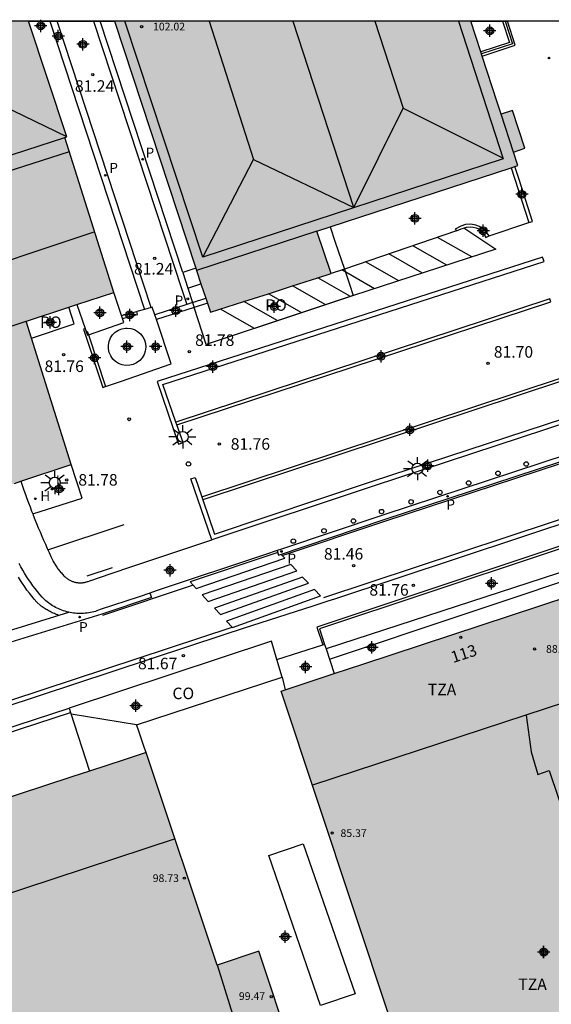
# Model space of a CAD drawing. Units: metres. Extents: x 583443 to 583794, y 4793540 to 4793790.
# Drawn here: x 583708 to 583742, y 4793726 to 4793790 of the extents above; entities that cross this region are included whole.
import ezdxf
from ezdxf.enums import TextEntityAlignment as Align

# ---------------------------------------------------------------- set-up
doc = ezdxf.new("R2010")
doc.units = ezdxf.units.M
doc.header["$MEASUREMENT"] = 0
for name, color, linetype in [('010106', 9, 'Continuous'), ('020204', 9, 'Continuous'), ('020308', 9, 'Continuous'), ('060106', 9, 'Continuous'), ('060108', 9, 'Continuous'), ('060113', 4, 'Continuous'), ('060117', 9, 'Continuous'), ('060130', 9, 'Continuous'), ('060142', 4, 'Continuous'), ('070105', 6, 'Continuous'), ('080107', 9, 'Continuous'), ('080109', 9, 'Continuous'), ('080110', 9, 'Continuous'), ('080121', 9, 'Continuous'), ('080201', 9, 'Continuous'), ('080202', 9, 'Continuous'), ('080301', 9, 'Continuous'), ('080303', 9, 'Continuous'), ('080308', 9, 'Continuous'), ('080311', 9, 'Continuous'), ('080316', 9, 'Continuous'), ('090103', 9, 'Continuous'), ('200204', 4, 'Continuous'), ('200304', 4, 'Continuous'), ('210102', 4, 'Continuous'), ('210205', 4, 'Continuous'), ('210305', 4, 'Continuous'), ('220101', 1, 'Continuous'), ('250206', 9, 'Continuous'), ('260101', 9, 'Continuous'), ('260202', 9, 'Continuous'), ('270101', 9, 'Continuous'), ('270102', 9, 'Continuous'), ('270204', 9, 'Continuous'), ('270304', 9, 'Continuous'), ('990501', 21, 'Continuous'), ('C_Edificios', 5, 'Continuous'), ('Centroides', 1, 'Continuous')]:
    doc.layers.add(name, color=color, linetype=linetype)
doc.layers.add('080111', color=7, linetype='Continuous', lineweight=30)
doc.styles.add('ARIAL', font='arial.ttf', dxfattribs={"height": 1})
doc.styles.add('ARIALI', font='ariali.ttf', dxfattribs={"height": 1})
doc.styles.add('ROMANS', font='romans__.ttf', dxfattribs={"height": 1})
doc.styles.get("Standard").update_dxf_attribs({"font": 'arial.ttf'})

# ---------------------------------------------------------------- blocks, each defined once
blk = doc.blocks.new('Centroide')
for points in [[(0.402, 0), (-0.402, 0)], [(0, -0.402), (0, 0.402)]]:
    blk.add_lwpolyline(points)
for radius in [0.256, 0.159]:
    blk.add_circle((0, 0), radius)
blk = doc.blocks.new('FAROLA')
for p, q in [((0, 0.355), (0, 0.755)), ((-0.355, 0), (-0.895, 0)), ((-0.63, 0.51), (-0.255, 0.245)), ((0.605, 0.49), (0.276, 0.223)), ((0.355, 0), (0.855, 0)), ((-0.65, -0.52), (-0.255, -0.24)), ((0, -0.355), (0, -0.755)), ((0.585, -0.52), (0.256, -0.246))]:
    blk.add_line(p, q)
blk.add_circle((0, 0), 0.355)
blk = doc.blocks.new('HIDRAN')
blk.add_circle((0, 0), 0.055)
blk = doc.blocks.new('HUEPIV')
blk.add_circle((0, 0), 0.145)
blk = doc.blocks.new('PLUVI3')
blk.add_circle((0, 0), 0.055)
blk = doc.blocks.new('COTAPU')
blk.add_circle((0, 0), 0.075)
blk = doc.blocks.new('REIND')
blk.add_circle((0, 0), 0.055)
blk = doc.blocks.new('BloquePortal')
blk.add_circle((0, 0), 0.075)
at = {"flags": 5}
blk.add_attdef('INDICE', text='', height=0.75, dxfattribs=at).set_placement((0, 0), align=Align.MIDDLE_CENTER)
blk = doc.blocks.new('PUNTO')
blk.add_circle((0, 0), 0.075)

msp = doc.modelspace()

# ---------------------------------------------------------------- hatches: boundary and pattern name
at = {"layer": '990501'}
for points in [[(583696.916, 4793790.208), (583708.397, 4793790.208), (583710.879, 4793782.671), (583710.755, 4793782.631), (583713.937, 4793772.545), (583708.233, 4793770.667), (583711.166, 4793761.328), (583706.906, 4793759.918), (583703.969, 4793769.263), (583700.653, 4793779.356), (583700.55, 4793779.327)], [(583745.539, 4793753.407), (583730.144, 4793748.341), (583724.833, 4793746.575), (583738.452, 4793705.462), (583759.025, 4793712.221)]]:
    msp.add_hatch(color=256, dxfattribs=at).paths.add_polyline_path(points, flags=0)
msp.add_hatch(color=256, dxfattribs=at).paths.add_polyline_path([(583739.885, 4793784.385), (583739.133, 4793784.14), (583738.878, 4793784.924), (583737.901, 4793787.928), (583737.809, 4793788.213), (583737.16, 4793790.207), (583713.989, 4793790.207), (583719.27, 4793774.128), (583719.318, 4793773.981), (583719.612, 4793773.098), (583719.918, 4793772.176), (583720.026, 4793771.851), (583720.226, 4793771.247), (583722.398, 4793771.945), (583723.995, 4793772.458), (583725.569, 4793772.964), (583727.205, 4793773.49), (583728.08, 4793773.772), (583727.145, 4793776.536), (583728.005, 4793776.816), (583739.796, 4793780.665), (583740.035, 4793780.743), (583740.218, 4793780.803), (583739.931, 4793781.684), (583740.684, 4793781.929)])
h = msp.add_hatch(color=256, dxfattribs=at)
h.paths.add_polyline_path([(583716.037, 4793742.591), (583714.621, 4793742.11), (583712.368, 4793741.373), (583711.22, 4793740.997), (583681.862, 4793731.335), (583681.578, 4793731.242), (583676.524, 4793729.578), (583676.239, 4793729.485), (583672.588, 4793728.283), (583672.081, 4793728.116), (583669.151, 4793727.152), (583668.626, 4793726.979), (583654.295, 4793722.28), (583624.518, 4793712.682), (583620.556, 4793711.347), (583620.604, 4793711.205), (583620.536, 4793711.182), (583620.6, 4793710.992), (583620.458, 4793710.944), (583620.538, 4793710.708), (583616.032, 4793709.202), (583615.952, 4793709.439), (583615.81, 4793709.391), (583615.746, 4793709.58), (583615.679, 4793709.558), (583615.631, 4793709.7), (583611.736, 4793708.391), (583611.756, 4793708.33), (583616.337, 4793694.497), (583613.735, 4793693.625), (583615.843, 4793687.18), (583618.469, 4793679.149), (583621.061, 4793679.921), (583622.38, 4793675.965), (583622.965, 4793674.212), (583623.573, 4793674.412), (583629.842, 4793676.477), (583630.344, 4793676.642), (583652.117, 4793683.815), (583652.708, 4793681.989), (583684.767, 4793692.372), (583684.116, 4793694.316), (583726.602, 4793708.297), (583727.163, 4793708.482), (583727.305, 4793708.528), (583726.571, 4793710.679), (583725.38, 4793714.171), (583726.948, 4793714.678), (583727.804, 4793714.955), (583728.071, 4793715.041), (583728.21, 4793715.086), (583727.816, 4793716.273), (583725.529, 4793723.174), (583723.381, 4793729.651), (583720.664, 4793728.74)], flags=0)
h.paths.add_polyline_path([(583645.637, 4793703.41), (583647.346, 4793698.263), (583639.369, 4793695.697), (583638.367, 4793698.685), (583637.598, 4793700.832)], flags=0)
h.paths.add_polyline_path([(583633.642, 4793699.478), (583620.601, 4793695.178), (583622.284, 4793690.116), (583635.328, 4793694.378)], flags=0)

# ---------------------------------------------------------------- linework, layer by layer
at = {"layer": '010106', "flags": 128}
msp.add_lwpolyline([(583444.109, 4793540.22), (583794.099, 4793540.213), (583794.105, 4793790.206), (583444.115, 4793790.213)], close=True, dxfattribs=at)
at = {"layer": '060106', "flags": 128}
for points in [[(583739.389, 4793790.207), (583739.87, 4793788.729), (583737.855, 4793788.071)], [(583715.941, 4793771.441), (583715.446, 4793771.298)], [(583716.37, 4793771.566), (583715.941, 4793771.441)], [(583716.614, 4793771.086), (583716.446, 4793771.588), (583716.37, 4793771.566)], [(583716.717, 4793770.777), (583716.614, 4793771.086)], [(583717.605, 4793767.873), (583717.676, 4793767.898), (583716.717, 4793770.777)], [(583714.433, 4793766.766), (583717.605, 4793767.873)], [(583713.406, 4793766.408), (583714.433, 4793766.766)], [(583767.583, 4793764.247), (583761.392, 4793762.14), (583753.499, 4793759.528), (583727.533, 4793750.885), (583727.151, 4793750.758), (583727.547, 4793749.591)]]:
    msp.add_lwpolyline(points, dxfattribs=at)
at = {"layer": '060108', "flags": 128}
for points in [[(583708.397, 4793790.208), (583709.775, 4793790.208)], [(583709.775, 4793790.208), (583715.941, 4793771.441)], [(583709.775, 4793790.208), (583710.246, 4793790.208)], [(583710.246, 4793790.208), (583712.628, 4793790.207)], [(583712.628, 4793790.207), (583713.049, 4793790.207)], [(583718.421, 4793773.849), (583713.049, 4793790.207)], [(583713.049, 4793790.207), (583713.989, 4793790.207)], [(583737.16, 4793790.207), (583739.23, 4793790.207)], [(583739.23, 4793790.207), (583739.546, 4793790.207)], [(583749.764, 4793764.372), (583749.993, 4793764.143), (583748.629, 4793763.694), (583731.435, 4793758.04), (583724.846, 4793755.834), (583724.56, 4793755.738)], [(583707.895, 4793760.246), (583708.095, 4793759.671), (583708.192, 4793759.396), (583708.291, 4793759.121), (583708.391, 4793758.847), (583708.493, 4793758.574), (583708.597, 4793758.301), (583708.664, 4793758.129)], [(583697.068, 4793742.326), (583721.112, 4793750.269), (583722.367, 4793750.678), (583726.898, 4793752.138), (583727.892, 4793752.46), (583728.313, 4793752.599), (583748.527, 4793759.297)], [(583708.664, 4793758.129), (583708.703, 4793758.029), (583708.81, 4793757.757), (583708.919, 4793757.487), (583709.03, 4793757.217), (583709.142, 4793756.947), (583709.256, 4793756.679), (583709.371, 4793756.411), (583709.488, 4793756.144), (583709.607, 4793755.877), (583709.727, 4793755.612), (583709.849, 4793755.347), (583709.972, 4793755.083), (583710.006, 4793755.021), (583710.04, 4793754.96), (583710.075, 4793754.899), (583710.111, 4793754.839), (583710.148, 4793754.78), (583710.187, 4793754.721), (583710.226, 4793754.663), (583710.266, 4793754.606), (583710.307, 4793754.549), (583710.349, 4793754.493), (583710.392, 4793754.437), (583710.436, 4793754.383), (583710.481, 4793754.329), (583710.527, 4793754.276), (583710.574, 4793754.224), (583710.621, 4793754.172), (583710.67, 4793754.122), (583710.719, 4793754.072), (583710.769, 4793754.023), (583710.81, 4793753.987), (583710.848, 4793753.955), (583710.885, 4793753.927), (583710.923, 4793753.9), (583710.961, 4793753.874), (583711.001, 4793753.849), (583711.041, 4793753.825), (583711.082, 4793753.803), (583711.123, 4793753.782), (583711.166, 4793753.762), (583711.209, 4793753.744), (583711.253, 4793753.727), (583711.297, 4793753.712), (583711.342, 4793753.697), (583711.387, 4793753.685), (583711.432, 4793753.673), (583711.478, 4793753.664), (583711.524, 4793753.655), (583711.571, 4793753.649), (583711.618, 4793753.643), (583711.665, 4793753.639), (583711.711, 4793753.637), (583711.758, 4793753.636), (583711.805, 4793753.637), (583711.852, 4793753.639), (583711.899, 4793753.643), (583711.946, 4793753.648), (583711.992, 4793753.655), (583712.038, 4793753.663), (583712.084, 4793753.672), (583712.129, 4793753.683), (583712.174, 4793753.696), (583712.219, 4793753.71), (583712.263, 4793753.725), (583712.377, 4793753.769), (583713.773, 4793754.236), (583715.12, 4793754.687), (583720.314, 4793756.426)], [(583724.56, 4793755.738), (583723.797, 4793755.483), (583716.695, 4793753.105), (583716.29, 4793752.97)], [(583711.012, 4793751.718), (583710.985, 4793751.724), (583710.877, 4793751.751), (583710.77, 4793751.781), (583710.664, 4793751.814), (583710.559, 4793751.851), (583710.456, 4793751.891), (583710.354, 4793751.934), (583710.253, 4793751.981), (583710.154, 4793752.031), (583710.057, 4793752.084), (583709.961, 4793752.14), (583709.867, 4793752.199), (583709.776, 4793752.261), (583709.686, 4793752.326), (583709.598, 4793752.394), (583709.513, 4793752.464), (583709.452, 4793752.518), (583709.288, 4793752.697), (583709.128, 4793752.879), (583708.973, 4793753.066), (583708.822, 4793753.256), (583708.676, 4793753.449), (583708.534, 4793753.646), (583708.397, 4793753.846), (583708.265, 4793754.049), (583708.137, 4793754.256), (583708.015, 4793754.465), (583707.897, 4793754.677), (583707.785, 4793754.892)], [(583716.29, 4793752.97), (583715.581, 4793752.733), (583713.054, 4793751.887), (583712.951, 4793751.847), (583712.846, 4793751.81), (583712.74, 4793751.777), (583712.633, 4793751.748), (583712.526, 4793751.721), (583712.417, 4793751.699), (583712.308, 4793751.679), (583712.198, 4793751.664), (583712.088, 4793751.651), (583711.977, 4793751.643), (583711.866, 4793751.638), (583711.755, 4793751.636), (583711.644, 4793751.638), (583711.533, 4793751.643), (583711.423, 4793751.653), (583711.312, 4793751.665), (583711.202, 4793751.681), (583711.093, 4793751.701), (583711.012, 4793751.718)]]:
    msp.add_lwpolyline(points, dxfattribs=at)
at = {"layer": '060113', "flags": 128}
for points in [[(583724.56, 4793755.738), (583724.658, 4793755.446), (583731.536, 4793757.749), (583750.093, 4793763.852)], [(583716.29, 4793752.97), (583716.388, 4793752.678), (583713.162, 4793751.598), (583706.672, 4793749.59), (583694.537, 4793745.627), (583682.688, 4793741.777), (583671.456, 4793738.117), (583671.224, 4793738.83), (583682.456, 4793742.49), (583694.304, 4793746.34), (583706.445, 4793750.305), (583711.012, 4793751.718)]]:
    msp.add_lwpolyline(points, dxfattribs=at)
at = {"layer": '060117', "flags": 128}
for points in [[(583718.76, 4793772.812), (583719.612, 4793773.098)], [(583719.062, 4793771.89), (583719.918, 4793772.176)]]:
    msp.add_lwpolyline(points, dxfattribs=at)
at = {"layer": '060130', "flags": 128}
for points in [[(583738.358, 4793776.227), (583740.937, 4793777.088)], [(583718.688, 4793771.767), (583716.614, 4793771.086)], [(583719.062, 4793771.89), (583718.688, 4793771.767)], [(583720.026, 4793771.851), (583719.166, 4793771.572)], [(583719.166, 4793771.572), (583716.717, 4793770.777)], [(583708.664, 4793758.129), (583711.879, 4793759.153), (583711.166, 4793761.328)]]:
    msp.add_lwpolyline(points, dxfattribs=at)
at = {"layer": '060142', "flags": 128}
for points in [[(583716.37, 4793771.566), (583710.246, 4793790.208)], [(583712.628, 4793790.207), (583718.391, 4793772.676), (583718.688, 4793771.767)]]:
    msp.add_lwpolyline(points, dxfattribs=at)
at = {"layer": '070105', "flags": 128}
for points in [[(583739.23, 4793790.207), (583739.681, 4793788.824), (583737.809, 4793788.213)], [(583738.752, 4793788.206), (583740.059, 4793788.632), (583739.546, 4793790.207)], [(583737.901, 4793787.928), (583738.752, 4793788.206)], [(583740.304, 4793779.897), (583740.035, 4793780.743)], [(583739.796, 4793780.665), (583740.937, 4793777.088)], [(583740.937, 4793777.088), (583741.175, 4793777.164), (583740.304, 4793779.897)], [(583738.358, 4793776.227), (583738.124, 4793776.53), (583737.827, 4793776.79), (583737.498, 4793776.931), (583737.164, 4793776.985), (583736.816, 4793776.959), (583736.514, 4793776.853), (583736.154, 4793776.668), (583736.231, 4793776.548)], [(583736.231, 4793776.548), (583728.936, 4793774.063)], [(583736.231, 4793776.548), (583736.527, 4793776.677), (583736.688, 4793776.736), (583736.884, 4793776.79), (583737.134, 4793776.808), (583737.318, 4793776.794), (583737.512, 4793776.752), (583737.654, 4793776.686), (583737.809, 4793776.578), (583737.986, 4793776.388), (583738.148, 4793776.123)], [(583738.148, 4793776.123), (583738.358, 4793776.227)], [(583717.983, 4793764.1), (583717.14, 4793766.543), (583741.925, 4793774.555), (583741.833, 4793774.841), (583716.756, 4793766.734), (583718.159, 4793762.67), (583718.443, 4793762.768), (583718.048, 4793763.911)], [(583728.936, 4793774.063), (583728.08, 4793773.772)], [(583714.433, 4793771.049), (583715.446, 4793771.298)], [(583715.486, 4793771.098), (583715.446, 4793771.298)], [(583714.497, 4793770.856), (583715.486, 4793771.098)], [(583712.082, 4793770.19), (583711.967, 4793770.158), (583713.226, 4793766.348)], [(583712.148, 4793769.995), (583712.217, 4793770.018), (583712.291, 4793769.791)], [(583712.291, 4793769.791), (583713.406, 4793766.408)], [(583713.226, 4793766.348), (583713.406, 4793766.408)], [(583719.727, 4793759.046), (583720.501, 4793756.805), (583730.711, 4793760.223), (583748.318, 4793766.013)], [(583748.412, 4793765.728), (583730.806, 4793759.938), (583720.314, 4793756.426)], [(583718.048, 4793763.911), (583717.983, 4793764.1)], [(583720.314, 4793756.426), (583718.942, 4793760.401), (583719.226, 4793760.499), (583719.662, 4793759.235)], [(583719.662, 4793759.235), (583719.727, 4793759.046)], [(583748.842, 4793757.803), (583727.313, 4793750.637), (583727.652, 4793749.624)], [(583681.578, 4793731.242), (583680.237, 4793735.064), (583680.057, 4793735.542), (583680.477, 4793735.681), (583680.514, 4793735.506), (583680.636, 4793735.539), (583711.033, 4793745.475)], [(583681.862, 4793731.335), (583680.513, 4793735.183), (583711.126, 4793745.19)]]:
    msp.add_lwpolyline(points, dxfattribs=at)
at = {"layer": '080107', "flags": 128}
for points in [[(583724.545, 4793748.644), (583724.19, 4793749.836), (583711.033, 4793745.475)], [(583724.892, 4793747.482), (583724.545, 4793748.644)], [(583716.037, 4793742.591), (583715.939, 4793742.871), (583715.515, 4793744.114), (583715.427, 4793744.382), (583724.892, 4793747.482)], [(583711.033, 4793745.475), (583711.126, 4793745.19)], [(583711.126, 4793745.19), (583712.368, 4793741.373)]]:
    msp.add_lwpolyline(points, dxfattribs=at)
at = {"layer": '080109', "flags": 128}
for points in [[(583720.138, 4793790.207), (583723.035, 4793781.204)], [(583730.922, 4793790.207), (583732.755, 4793784.535)], [(583703.912, 4793786.066), (583710.873, 4793782.688)], [(583723.035, 4793781.204), (583729.545, 4793778.081), (583732.755, 4793784.535)], [(583732.755, 4793784.535), (583739.258, 4793781.279)], [(583719.722, 4793774.835), (583723.035, 4793781.204)], [(583715.427, 4793744.382), (583711.161, 4793745.083)]]:
    msp.add_lwpolyline(points, dxfattribs=at)
at = {"layer": '080110', "flags": 128}
for points in [[(583736.359, 4793790.207), (583739.271, 4793781.241), (583719.724, 4793774.829), (583714.647, 4793790.207)], [(583725.575, 4793790.207), (583729.53, 4793778.088)], [(583739.931, 4793781.684), (583739.133, 4793784.14)], [(583700.653, 4793779.356), (583710.755, 4793782.631)], [(583711.047, 4793781.706), (583700.948, 4793778.457)], [(583712.696, 4793776.479), (583702.693, 4793773.146)], [(583727.145, 4793776.536), (583719.318, 4793773.981)], [(583703.969, 4793769.263), (583708.233, 4793770.667)], [(583747.555, 4793747.251), (583726.857, 4793740.465)], [(583717.921, 4793736.963), (583678.71, 4793724.04)], [(583720.658, 4793728.757), (583722.455, 4793722.956)]]:
    msp.add_lwpolyline(points, dxfattribs=at)
at = {"layer": '080111', "flags": 128}
for points in [[(583713.937, 4793772.545), (583710.755, 4793782.631), (583710.879, 4793782.671), (583708.397, 4793790.208)], [(583713.989, 4793790.207), (583719.27, 4793774.128)], [(583737.809, 4793788.213), (583737.16, 4793790.207)], [(583737.901, 4793787.928), (583737.809, 4793788.213)], [(583740.035, 4793780.743), (583740.218, 4793780.803), (583739.931, 4793781.684), (583740.684, 4793781.929), (583739.885, 4793784.385), (583739.133, 4793784.14), (583738.878, 4793784.924), (583737.901, 4793787.928)], [(583739.796, 4793780.665), (583740.035, 4793780.743)], [(583728.005, 4793776.816), (583739.796, 4793780.665)], [(583728.08, 4793773.772), (583727.145, 4793776.536), (583728.005, 4793776.816)], [(583728.005, 4793776.816), (583728.005, 4793776.816)], [(583719.27, 4793774.128), (583719.318, 4793773.981), (583719.612, 4793773.098)], [(583727.205, 4793773.49), (583728.08, 4793773.772)], [(583719.612, 4793773.098), (583719.918, 4793772.176)], [(583725.569, 4793772.964), (583727.205, 4793773.49)], [(583711.544, 4793771.757), (583713.937, 4793772.545)], [(583722.398, 4793771.945), (583723.995, 4793772.458)], [(583723.995, 4793772.458), (583725.569, 4793772.964)], [(583719.918, 4793772.176), (583720.026, 4793771.851)], [(583720.026, 4793771.851), (583720.226, 4793771.247), (583722.398, 4793771.945)], [(583708.265, 4793770.678), (583711.016, 4793771.584)], [(583711.016, 4793771.584), (583711.544, 4793771.757)], [(583708.233, 4793770.667), (583708.265, 4793770.678)], [(583708.578, 4793769.569), (583708.233, 4793770.667)], [(583709.842, 4793765.544), (583708.578, 4793769.569)], [(583711.166, 4793761.328), (583709.842, 4793765.544)], [(583707.895, 4793760.246), (583711.166, 4793761.328)], [(583707.476, 4793760.107), (583707.895, 4793760.246)], [(583728.284, 4793747.723), (583730.144, 4793748.341), (583745.539, 4793753.407)], [(583725.095, 4793746.663), (583728.284, 4793747.723)], [(583731.887, 4793725.282), (583724.833, 4793746.575), (583725.095, 4793746.663)], [(583716.037, 4793742.591), (583714.621, 4793742.11), (583712.368, 4793741.373)], [(583725.529, 4793723.174), (583723.381, 4793729.651), (583720.664, 4793728.74), (583716.037, 4793742.591)], [(583712.368, 4793741.373), (583711.22, 4793740.997), (583681.862, 4793731.335)]]:
    msp.add_lwpolyline(points, dxfattribs=at)
at = {"layer": '080121', "flags": 128}
for points in [[(583728.005, 4793776.816), (583728.346, 4793775.808), (583728.936, 4793774.063)], [(583719.27, 4793774.128), (583718.421, 4793773.849)], [(583718.421, 4793773.849), (583718.76, 4793772.812)], [(583728.936, 4793774.063), (583729.27, 4793773.075), (583729.516, 4793772.348), (583719.957, 4793769.153), (583719.166, 4793771.572)], [(583714.433, 4793771.049), (583713.937, 4793772.545)], [(583718.76, 4793772.812), (583719.062, 4793771.89)], [(583719.062, 4793771.89), (583719.166, 4793771.572)], [(583708.578, 4793769.569), (583711.361, 4793770.492), (583711.016, 4793771.584)], [(583711.544, 4793771.757), (583712.082, 4793770.19)], [(583712.291, 4793769.791), (583714.586, 4793770.588), (583714.497, 4793770.856)], [(583714.497, 4793770.856), (583714.433, 4793771.049)], [(583712.082, 4793770.19), (583712.148, 4793769.995)], [(583712.148, 4793769.995), (583712.226, 4793769.768), (583712.291, 4793769.791)], [(583748.842, 4793757.803), (583749.384, 4793756.39), (583727.763, 4793749.335)], [(583724.545, 4793748.644), (583727.547, 4793749.591)], [(583727.547, 4793749.591), (583727.652, 4793749.624)], [(583727.652, 4793749.624), (583727.763, 4793749.335)], [(583727.763, 4793749.335), (583728.284, 4793747.723)], [(583724.892, 4793747.482), (583725.095, 4793746.663)]]:
    msp.add_lwpolyline(points, dxfattribs=at)
at = {"layer": '090103', "flags": 128}
msp.add_lwpolyline([(583740.772, 4793745.027), (583741.086, 4793742.633), (583741.527, 4793741.152), (583742.269, 4793741.419), (583743.506, 4793737.75), (583743.957, 4793737.148), (583745.425, 4793732.764), (583745.571, 4793732.362), (583745.878, 4793732.16), (583746.366, 4793732.074), (583746.804, 4793732.096), (583747.185, 4793732.214), (583747.793, 4793731.876)], dxfattribs=at)
at = {"layer": '210102', "flags": 128}
for points in [[(583718.048, 4793763.911), (583742.371, 4793771.926), (583742.309, 4793772.116), (583717.983, 4793764.1)], [(583719.662, 4793759.235), (583746.086, 4793767.985), (583746.149, 4793767.795), (583719.727, 4793759.046)]]:
    msp.add_lwpolyline(points, dxfattribs=at)
at = {"layer": '220101', "flags": 128}
msp.add_lwpolyline([(583726.265, 4793736.649), (583729.635, 4793726.879), (583727.395, 4793726.109), (583724.025, 4793735.879), (583726.265, 4793736.649)], dxfattribs=at)
at = {"layer": '260101', "flags": 128}
for points in [[(583736.701, 4793776.74), (583738.792, 4793775.36), (583729.524, 4793772.332), (583723.098, 4793770.185), (583720.875, 4793771.455)], [(583737.23, 4793774.85), (583734.994, 4793776.127)], [(583734.026, 4793773.803), (583731.839, 4793775.052)], [(583735.611, 4793774.321), (583733.399, 4793775.584)], [(583732.472, 4793773.295), (583730.308, 4793774.531)], [(583730.905, 4793772.783), (583728.765, 4793774.005)], [(583729.34, 4793772.271), (583727.205, 4793773.49)], [(583726.175, 4793771.213), (583723.995, 4793772.458)], [(583727.727, 4793771.732), (583725.569, 4793772.964)], [(583724.601, 4793770.687), (583722.398, 4793771.945)], [(583724.892, 4793755.419), (583731.568, 4793757.654), (583750.126, 4793763.757), (583759.038, 4793766.883)], [(583727.601, 4793752.679), (583748.431, 4793759.581), (583760.294, 4793763.646)], [(583709.714, 4793755.811), (583714.615, 4793757.442)], [(583724.602, 4793755.614), (583718.898, 4793753.69), (583719.294, 4793753.266), (583725.067, 4793755.233), (583724.816, 4793755.499)], [(583712.212, 4793754.089), (583713.851, 4793754.631)], [(583719.689, 4793752.842), (583720.085, 4793752.418), (583725.839, 4793754.418), (583725.453, 4793754.826), (583719.689, 4793752.842)], [(583710.351, 4793751.514), (583710.282, 4793751.54), (583710.212, 4793751.568), (583710.143, 4793751.597), (583710.075, 4793751.627), (583710.006, 4793751.658), (583709.938, 4793751.69), (583709.871, 4793751.723), (583709.804, 4793751.757), (583709.737, 4793751.793), (583709.671, 4793751.829), (583709.606, 4793751.866), (583709.541, 4793751.904), (583709.476, 4793751.943), (583709.412, 4793751.983), (583709.349, 4793752.024), (583709.286, 4793752.066), (583709.224, 4793752.109), (583709.163, 4793752.152), (583708.934, 4793752.38), (583708.767, 4793752.571), (583708.604, 4793752.766), (583708.446, 4793752.965), (583708.293, 4793753.167), (583708.145, 4793753.373), (583708.002, 4793753.582), (583707.863, 4793753.795), (583707.73, 4793754.011)], [(583720.481, 4793751.994), (583720.877, 4793751.57), (583726.611, 4793753.603), (583726.225, 4793754.01), (583720.481, 4793751.994)], [(583719.095, 4793753.479), (583713.196, 4793751.504)], [(583721.273, 4793751.146), (583721.669, 4793750.722), (583727.382, 4793752.787), (583726.996, 4793753.195), (583721.273, 4793751.146)], [(583661.983, 4793731.142), (583662.835, 4793731.418), (583666.867, 4793732.74), (583667.346, 4793732.897), (583670.332, 4793733.876), (583670.835, 4793734.041), (583674.617, 4793735.281), (583696.974, 4793742.611), (583721.635, 4793750.758)]]:
    msp.add_lwpolyline(points, dxfattribs=at)
at = {"layer": '270101', "flags": 128}
msp.add_lwpolyline([(583727.981, 4793748.659), (583746.073, 4793754.719)], dxfattribs=at)
at = {"layer": '270102', "flags": 128}
msp.add_lwpolyline([(583714.806, 4793770.218), (583715.046, 4793770.198), (583715.276, 4793770.128), (583715.486, 4793770.008), (583715.676, 4793769.848), (583715.826, 4793769.658), (583715.936, 4793769.448), (583715.996, 4793769.208), (583716.016, 4793768.968), (583715.986, 4793768.728), (583715.906, 4793768.498), (583715.786, 4793768.288), (583715.626, 4793768.108), (583715.426, 4793767.958), (583715.206, 4793767.858), (583714.976, 4793767.798), (583714.726, 4793767.788), (583714.486, 4793767.828), (583714.256, 4793767.908), (583714.056, 4793768.038), (583713.876, 4793768.208), (583713.736, 4793768.408), (583713.646, 4793768.628), (583713.596, 4793768.868), (583713.586, 4793769.108), (583713.636, 4793769.348), (583713.726, 4793769.578), (583713.866, 4793769.778), (583714.036, 4793769.948), (583714.236, 4793770.078), (583714.466, 4793770.168), (583714.706, 4793770.218), (583714.806, 4793770.218)], dxfattribs=at)

# ---------------------------------------------------------------- block references
at = {"layer": '020204', "rotation": 359.9987685839998}
for p in [(583712.575, 4793786.716, 81.24), (583716.599, 4793774.767, 81.24), (583710.675, 4793768.491, 81.76), (583733.43, 4793753.477, 81.759), (583718.471, 4793748.885, 81.671)]:
    msp.add_blockref('COTAPU', p, dxfattribs=at)
at = {"layer": '020204'}
for p in [(583718.852, 4793768.687, 81.785), (583738.284, 4793767.92, 81.703), (583720.796, 4793762.677, 81.762), (583710.883, 4793760.338, 81.78), (583729.54, 4793754.752, 81.464)]:
    msp.add_blockref('COTAPU', p, dxfattribs=at)
at = {"layer": '080201', "rotation": 359.9987685839998}
for p in [(583715.743, 4793789.852, 102.024), (583741.307, 4793749.327, 88.835), (583728.145, 4793737.336, 85.366), (583718.531, 4793734.405, 98.733), (583724.183, 4793726.681, 99.466)]:
    msp.add_blockref('PUNTO', p, dxfattribs=at)
at = {"layer": '080202', "rotation": 359.9987685839998}
msp.add_blockref('BloquePortal', (583736.514, 4793750.087), dxfattribs=at)
at = {"layer": '200204'}
msp.add_blockref('HIDRAN', (583708.832, 4793759.106, 81.81), dxfattribs=at)
at = {"layer": '210205'}
for p in [(583742.246, 4793787.806, 81.359), (583735.654, 4793759.263, 81.501), (583724.844, 4793755.679, 81.476), (583711.717, 4793751.401, 81.414)]:
    msp.add_blockref('PLUVI3', p, dxfattribs=at)
at = {"layer": '210205', "rotation": 359.9987685839998}
for p in [(583715.822, 4793781.214, 81.22), (583713.387, 4793780.171, 81.263), (583718.752, 4793772.125, 81.216)]:
    msp.add_blockref('PLUVI3', p, dxfattribs=at)
at = {"layer": '250206'}
for p in [(583718.424, 4793763.139), (583733.69, 4793761.067), (583710.097, 4793760.155)]:
    msp.add_blockref('FAROLA', p, dxfattribs=at)
at = {"layer": '260202', "xscale": 0.65, "yscale": 0.65, "zscale": 0.65}
msp.add_blockref('HUEPIV', (583714.938, 4793764.283), dxfattribs=at)
at = {"layer": '260202'}
for p in [(583718.795, 4793761.375), (583740.767, 4793761.368), (583738.929, 4793760.763), (583737.025, 4793760.137), (583735.155, 4793759.523), (583733.277, 4793758.905), (583731.358, 4793758.274), (583729.526, 4793757.66), (583727.616, 4793757.021), (583725.615, 4793756.351)]:
    msp.add_blockref('HUEPIV', p, dxfattribs=at)
at = {"layer": '270204'}
msp.add_blockref('REIND', (583709.929, 4793759.736, 81.798), dxfattribs=at)
at = {"layer": 'C_Edificios', "rotation": 359.9987685839998}
msp.add_blockref('Centroide', (583741.905, 4793729.589), dxfattribs=at)
at = {"layer": 'Centroides'}
for p, rotation in [((583709.191, 4793789.899), 359.9987685839998), ((583738.398, 4793789.578), 359.9987685839998), ((583710.329, 4793789.239), 359.9987685839998), ((583711.929, 4793788.699), 359.9987685839998), ((583740.484, 4793778.93), 359.9987685839998), ((583733.527, 4793777.366), 359.9987685915977), ((583737.969, 4793776.561), 359.9987685839998), ((583717.973, 4793771.362), 359.9987685839998), ((583724.38, 4793771.622), 359.9987685839998), ((583713.038, 4793771.216), 359.9987685839998), ((583714.979, 4793771.082), 359.9987685839998), ((583709.809, 4793770.593), 359.9987685839998), ((583714.798, 4793769.013), 359.9987685839998), ((583716.662, 4793769.013), 359.9987685839998), ((583712.687, 4793768.283), 359.9987685839998), ((583731.323, 4793768.388), 359.9987685839998), ((583720.38, 4793767.716), 359.9987685839998), ((583733.197, 4793763.599), 359.9987685839998), ((583734.357, 4793761.258), 359.9987685839998), ((583710.37, 4793759.745), 359.9987685839998), ((583717.596, 4793754.452), 359.9987685915977), ((583738.513, 4793753.595), 359.9987685839998), ((583730.729, 4793749.426), 359.9987685839998), ((583726.416, 4793748.157), 359.9987685839998), ((583715.375, 4793745.628), 359.9987685839998), ((583725.088, 4793730.59), 359.9987685839998), ((583741.902, 4793729.59), 359.9987685839998)]:
    msp.add_blockref('Centroide', p, dxfattribs=dict(at, rotation=rotation))

# ---------------------------------------------------------------- texts
at = {"layer": '020308', "style": 'ARIAL'}
for s, p in [('81.24', (583711.412, 4793785.607)), ('81.24', (583715.253, 4793773.71)), ('81.76', (583709.434, 4793767.361)), ('81.76', (583730.566, 4793752.798)), ('81.67', (583715.516, 4793748.006))]:
    msp.add_text(s, height=0.75, rotation=359.99877, dxfattribs=at).set_placement(p)
for s, p in [('81.78', (583719.227, 4793769.062)), ('81.70', (583738.659, 4793768.295)), ('81.76', (583721.546, 4793762.302)), ('81.78', (583711.633, 4793759.963)), ('81.46', (583727.611, 4793755.145))]:
    msp.add_text(s, height=0.75, dxfattribs=at).set_placement(p)
at = {"layer": '080301', "style": 'ARIAL'}
msp.add_text('CO', height=0.75, rotation=359.99877, dxfattribs=at).set_placement((583717.756, 4793746.059))
at = {"layer": '080303', "style": 'ARIAL'}
for s, p in [('102.02', (583716.493, 4793789.602)), ('88.84', (583742.057, 4793749.077)), ('85.37', (583728.687, 4793737.086)), ('98.73', (583716.471, 4793734.155)), ('99.47', (583722.078, 4793726.476))]:
    msp.add_text(s, height=0.5, rotation=359.99877, dxfattribs=at).set_placement(p)
at = {"layer": '080308', "style": 'ARIALI'}
msp.add_text('113', height=0.75, rotation=17.99877, dxfattribs=at).set_placement((583736.012, 4793748.407))
at = {"layer": '080311', "style": 'ARIAL'}
for p in [(583734.365, 4793746.308), (583740.255, 4793727.119)]:
    msp.add_text('TZA', height=0.75, rotation=359.99877, dxfattribs=at).set_placement(p)
at = {"layer": '080316', "style": 'ARIAL'}
for p in [(583723.786, 4793771.348), (583709.137, 4793770.228)]:
    msp.add_text('PO', height=0.75, rotation=359.99877, dxfattribs=at).set_placement(p)
at = {"layer": '200304', "style": 'ROMANS'}
msp.add_text('H', height=0.65, dxfattribs=at).set_placement((583709.156, 4793758.958))
at = {"layer": '210305', "style": 'ROMANS'}
for p in [(583716.005, 4793781.319), (583713.649, 4793780.328), (583717.894, 4793771.693)]:
    msp.add_text('P', height=0.65, rotation=359.99877, dxfattribs=at).set_placement(p)
for p in [(583735.574, 4793758.406), (583725.234, 4793754.891), (583711.679, 4793750.426)]:
    msp.add_text('P', height=0.65, dxfattribs=at).set_placement(p)
at = {"layer": '270304', "style": 'ROMANS'}
msp.add_text('I', height=0.65, dxfattribs=at).set_placement((583710.17, 4793759.98))

doc.saveas('drawing.dxf')
